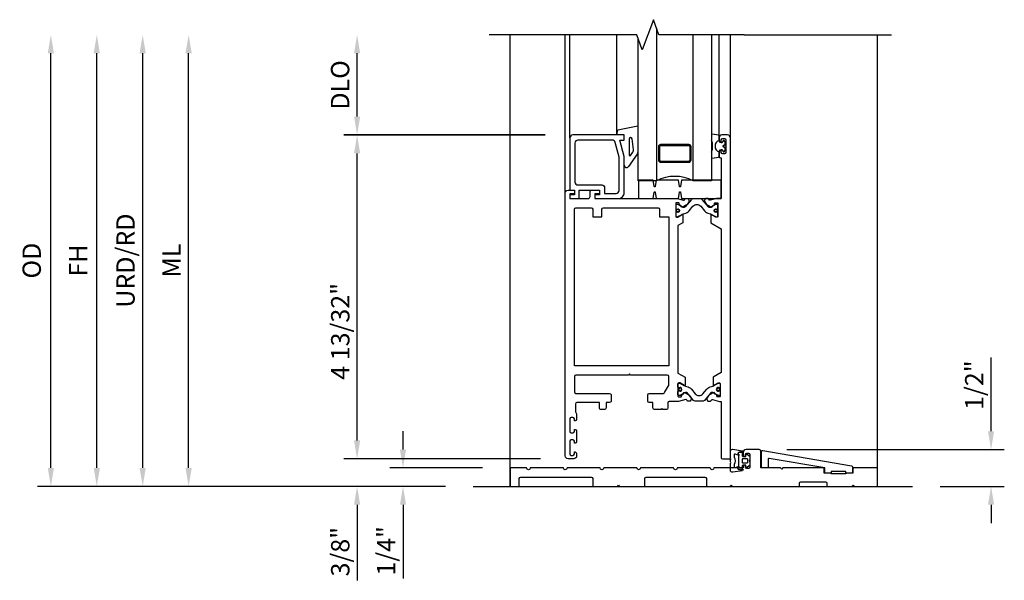
# Model space of a CAD drawing. Extents: x 0 to 169, y 0 to 97.
# Drawn here: x 64 to 77, y 59 to 67 of the extents above; entities that cross this region are included whole.
import ezdxf

# ---------------------------------------------------------------- set-up
doc = ezdxf.new("R2010")
doc.units = 0
doc.header["$LTSCALE"] = 0.5
doc.header["$MEASUREMENT"] = 0
doc.layers.get('0').update_dxf_attribs({"color": 4, "linetype": 'CONTINUOUS'})
doc.layers.add('DIME', color=2, linetype='CONTINUOUS')
doc.styles.get("Standard").update_dxf_attribs({"font": 'arial.ttf'})
doc.dimstyles.new('EXT_ON-OFF', dxfattribs={"dimscale": 2, "dimtxt": 0.125, "dimasz": 0.125, "dimexe": 0.09, "dimexo": 0.1875, "dimgap": 0.05, "dimtad": 3, "dimdec": 5, "dimzin": 3, "dimdsep": 46, "dimlunit": 5, "dimtxsty": 'Standard', "dimcen": 0, "dimse2": 1, "dimadec": 0, "dimazin": 0, "dimtfac": 1, "dimtdec": 5, "dimtofl": 0, "dimtmove": 2, "dimatfit": 3, "dimfxl": 1, "dimfrac": 2, "dimtolj": 1, "dimtzin": 3, "dimarcsym": 0})
doc.dimstyles.new('EXT_ON-ON', dxfattribs={"dimscale": 2, "dimtxt": 0.125, "dimasz": 0.125, "dimexe": 0.09, "dimexo": 0.1875, "dimgap": 0.05, "dimtad": 3, "dimdec": 5, "dimzin": 3, "dimdsep": 46, "dimlunit": 5, "dimtxsty": 'Standard', "dimcen": 0, "dimadec": 0, "dimazin": 0, "dimtfac": 1, "dimtdec": 5, "dimtofl": 0, "dimtmove": 0, "dimatfit": 0, "dimfxl": 1, "dimfrac": 2, "dimtolj": 1, "dimtzin": 3, "dimarcsym": 0})

# ---------------------------------------------------------------- blocks, each defined once
blk = doc.blocks.new('*D1942')
at = {"layer": 'DIME', "color": 0, "lineweight": -2, "transparency": 16777216}
for p, q in [((-6.25, -5.894), (-6.25, -0.25)), ((-1.253, -6.144), (-6.43, -6.144))]:
    blk.add_line(p, q, dxfattribs=at)
at = {"layer": 'DIME', "color": 0, "transparency": 16777216}
for points in [[(-6.292, -0.25), (-6.208, -0.25), (-6.25, 0)], [(-6.292, -5.894), (-6.208, -5.894), (-6.25, -6.144)]]:
    blk.add_solid(points, dxfattribs=at)
at = {"layer": 'DIME', "color": 0, "transparency": 16777216, "insert": (-6.511, -3.072), "char_height": 0.25, "attachment_point": 5, "rotation": 90}
blk.add_mtext('\\A1;OD', dxfattribs=at)
blk = doc.blocks.new('*D1941')
at = {"layer": 'DIME', "color": 0, "lineweight": -2, "transparency": 16777216}
for p, q in [((-5.625, -5.894), (-5.625, -0.25)), ((-1.253, -6.144), (-5.805, -6.144))]:
    blk.add_line(p, q, dxfattribs=at)
at = {"layer": 'DIME', "color": 0, "transparency": 16777216}
for points in [[(-5.667, -0.25), (-5.583, -0.25), (-5.625, 0)], [(-5.667, -5.894), (-5.583, -5.894), (-5.625, -6.144)]]:
    blk.add_solid(points, dxfattribs=at)
at = {"layer": 'DIME', "color": 0, "transparency": 16777216, "insert": (-5.878, -3.072), "char_height": 0.25, "attachment_point": 5, "rotation": 90}
blk.add_mtext('\\A1;FH', dxfattribs=at)
blk = doc.blocks.new('*D1939')
at = {"layer": 'DIME', "color": 0, "lineweight": -2, "transparency": 16777216}
for p, q in [((-1.457, -5.644), (-1.457, -5.394)), ((-0.375, -5.894), (-1.637, -5.894)), ((-0.878, -6.144), (-1.637, -6.144)), ((-1.457, -6.394), (-1.457, -7.399))]:
    blk.add_line(p, q, dxfattribs=at)
at = {"layer": 'DIME', "color": 0, "transparency": 16777216}
for points in [[(-1.499, -5.644), (-1.416, -5.644), (-1.457, -5.894)], [(-1.499, -6.394), (-1.416, -6.394), (-1.457, -6.144)]]:
    blk.add_solid(points, dxfattribs=at)
at = {"layer": 'DIME', "color": 0, "transparency": 16777216, "insert": (-1.687, -7.022), "char_height": 0.25, "attachment_point": 5, "rotation": 90}
blk.add_mtext('\\A1;1/4"', dxfattribs=at)
blk = doc.blocks.new('*D1940')
at = {"layer": 'DIME', "color": 0, "lineweight": -2, "transparency": 16777216}
for p, q in [((0.478, -1.363), (-2.262, -1.363)), ((-2.082, -5.519), (-2.082, -1.613)), ((-1.613, -5.769), (-2.262, -5.769))]:
    blk.add_line(p, q, dxfattribs=at)
at = {"layer": 'DIME', "color": 0, "transparency": 16777216}
for points in [[(-2.124, -1.613), (-2.04, -1.613), (-2.082, -1.363)], [(-2.124, -5.519), (-2.04, -5.519), (-2.082, -5.769)]]:
    blk.add_solid(points, dxfattribs=at)
at = {"layer": 'DIME', "color": 0, "transparency": 16777216, "insert": (-2.311, -4.035), "char_height": 0.25, "attachment_point": 5, "rotation": 90}
blk.add_mtext('\\A1;4 13/32"', dxfattribs=at)
blk = doc.blocks.new('*D1937')
at = {"layer": 'DIME', "color": 0, "lineweight": -2, "transparency": 16777216}
for p, q in [((69.683, 59.941), (69.683, 60.804)), ((72.243, 59.691), (69.503, 59.691))]:
    blk.add_line(p, q, dxfattribs=at)
at = {"layer": 'DIME', "color": 0, "transparency": 16777216}
for points in [[(69.642, 60.804), (69.725, 60.804), (69.683, 61.054)], [(69.642, 59.941), (69.725, 59.941), (69.683, 59.691)]]:
    blk.add_solid(points, dxfattribs=at)
at = {"layer": 'DIME', "color": 0, "transparency": 16777216, "insert": (69.452, 60.372), "char_height": 0.25, "attachment_point": 5, "rotation": 90}
blk.add_mtext('\\A1;DLO', dxfattribs=at)
blk = doc.blocks.new('*D1936')
at = {"layer": 'DIME', "color": 0, "lineweight": -2, "transparency": 16777216}
for p, q in [((78.312, 55.66), (78.312, 56.665)), ((75.532, 55.41), (78.492, 55.41)), ((77.617, 54.91), (78.492, 54.91)), ((78.312, 54.66), (78.312, 54.41))]:
    blk.add_line(p, q, dxfattribs=at)
at = {"layer": 'DIME', "color": 0, "transparency": 16777216}
for points in [[(78.27, 55.66), (78.354, 55.66), (78.312, 55.41)], [(78.27, 54.66), (78.354, 54.66), (78.312, 54.91)]]:
    blk.add_solid(points, dxfattribs=at)
at = {"layer": 'DIME', "color": 0, "transparency": 16777216, "insert": (78.083, 56.287), "char_height": 0.25, "attachment_point": 5, "rotation": 90}
blk.add_mtext('\\A1;1/2"', dxfattribs=at)
blk = doc.blocks.new('B127049M')
for points in [[(-0.106, -0.111, -0.39572), (-0.113, -0.118), (-0.146, -0.118, -0.881018), (-0.15, -0.087), (-0.15, -0.073), (-0.195, -0.091, -0.531564), (-0.216, -0.077), (-0.216, -0.057, -0.130186), (-0.214, -0.049, 0.264861), (-0.214, 0.049, -0.130186), (-0.216, 0.056), (-0.216, 0.077, -0.531564), (-0.195, 0.09), (-0.15, 0.072), (-0.15, 0.087, -1), (-0.15, 0.118), (-0.113, 0.118, -0.414214), (-0.106, 0.11, 0.895365), (-0.103, 0.134), (-0.233, 0.156, 0.450655), (-0.266, 0.127), (-0.266, 0.052, 0.103559), (-0.26, 0.025, 0.23492), (-0.26, -0.026, 0.103559), (-0.266, -0.053), (-0.266, -0.128, 0.450655), (-0.233, -0.157), (-0.103, -0.134, 0.895971), (-0.106, -0.111)], [(-0.102, 0.023), (-0.102, -0.023, 0.414214), (-0.094, -0.031), (-0.043, -0.031, 0.414214), (-0.035, -0.023), (-0.035, 0.023, 0.414214), (-0.043, 0.031), (-0.094, 0.031, 0.414214)]]:
    blk.add_lwpolyline(points, format="xyb", close=True)
blk.add_lwpolyline([(-0.056, 0.059), (-0.09, 0.059, -0.414214), (-0.106, 0.074), (-0.106, 0.11, 0.414214), (-0.113, 0.118), (-0.15, 0.118, 1), (-0.15, 0.087), (-0.15, -0.087, 0.881018), (-0.146, -0.118), (-0.113, -0.118, 0.414214), (-0.106, -0.11), (-0.106, -0.074, -0.414214), (-0.09, -0.059), (-0.056, -0.059), (-0.051, -0.087, 0.560367), (-0.039, -0.092), (-0.009, -0.07, 0.235195), (0, -0.051), (0, -0.014, 0.267949), (-0.004, -0.007), (-0.01, -0.003, -0.57735), (-0.01, 0.003), (-0.004, 0.007, 0.267949), (0, 0.014), (0, 0.051, 0.235195), (-0.009, 0.07), (-0.039, 0.092, 0.560367), (-0.051, 0.087), (-0.056, 0.059)], format="xyb")
blk = doc.blocks.new('B259151')
for points in [[(-1.321, 0.865), (-2.022, 0.865, 0.414214), (-2.062, 0.825), (-2.062, 0.115), (-1.997, 0.115), (-1.997, 0.05), (-2.052, 0.05, 0.414214), (-2.062, 0.04), (-2.062, 0.01, 0.414214), (-2.052, 0), (-1.955, 0, 0.414214), (-1.935, 0.02), (-1.935, 0.115), (-1.658, 0.115), (-1.658, 0.05), (-1.713, 0.05, 0.414214), (-1.723, 0.04), (-1.723, 0.01, 0.414214), (-1.713, 0), (-1.401, 0, 0.414214), (-1.321, 0.08), (-1.321, 0.571), (-1.381, 0.795), (-1.321, 0.795)], [(-1.628, 0.185, -0.414214), (-1.588, 0.145), (-1.588, 0.07), (-1.431, 0.07, 0.414214), (-1.391, 0.11), (-1.391, 0.562), (-1.446, 0.765, 0.339454), (-1.484, 0.795), (-1.952, 0.795, 0.414214), (-1.992, 0.755), (-1.992, 0.225, 0.414214), (-1.952, 0.185)]]:
    blk.add_lwpolyline(points, format="xyb", close=True)
blk = doc.blocks.new('B127115TD')
for p, q in [((-0.196, 0.156), (-0.196, 0.087)), ((-0.101, 0.149), (-0.187, 0.163)), ((-0.094, 0.067), (-0.094, 0.141)), ((-0.094, 0.078), (-0.094, 0.067)), ((-0.066, 0.051), (-0.085, 0.055)), ((-0.085, 0.055), (-0.066, 0.051)), ((-0.053, 0.051), (-0.066, 0.051)), ((-0.066, 0.051), (-0.053, 0.051)), ((-0.039, 0.073), (-0.042, 0.06)), ((-0.042, 0.06), (-0.039, 0.073)), ((-0.039, 0.005), (-0.016, 0.016)), ((-0.016, 0.016), (-0.039, 0.005)), ((-0.015, 0.061), (-0.025, 0.075)), ((-0.025, 0.075), (-0.015, 0.061)), ((-0.011, 0.023), (-0.011, 0.05)), ((-0.011, 0.05), (-0.011, 0.023)), ((-0.196, -0.087), (-0.196, -0.156)), ((-0.094, -0.141), (-0.094, -0.067)), ((-0.094, -0.067), (-0.094, -0.078)), ((-0.085, -0.055), (-0.066, -0.051)), ((-0.066, -0.051), (-0.085, -0.055)), ((-0.066, -0.051), (-0.053, -0.051)), ((-0.053, -0.051), (-0.066, -0.051)), ((-0.042, -0.06), (-0.039, -0.073)), ((-0.039, -0.073), (-0.042, -0.06)), ((-0.016, -0.016), (-0.039, -0.005)), ((-0.039, -0.005), (-0.016, -0.016)), ((-0.025, -0.075), (-0.015, -0.061)), ((-0.015, -0.061), (-0.025, -0.075)), ((-0.011, -0.05), (-0.011, -0.023)), ((-0.011, -0.023), (-0.011, -0.05)), ((-0.187, -0.163), (-0.101, -0.149))]:
    blk.add_line(p, q)
for centre, radius, start, end in [((-0.188, 0.156), 0.00784, 85, 180), ((-0.102, 0.141), 0.00784, 360, 85), ((-0.188, 0.087), 0.008, 180, 214.5301), ((-0.455, 0), 0.273, 342.4303, 17.5697), ((-0.065, 0), 0.0835, 110.016, 249.984), ((-0.082, 0.067), 0.0118, 180, 257.0597), ((-0.082, 0.067), 0.0118, 180, 257.0597), ((-0.053, 0.063), 0.0118, 270, 345), ((-0.053, 0.063), 0.0118, 270, 345), ((-0.037, 0), 0.00588, 115, 245), ((-0.037, 0), 0.00588, 115, 245), ((-0.031, 0.071), 0.00784, 35, 165), ((-0.031, 0.071), 0.00784, 35, 165), ((-0.019, 0.023), 0.00784, 295, 0), ((-0.019, 0.023), 0.00784, 295, 0), ((-0.031, 0.05), 0.0196, 360, 35), ((-0.031, 0.05), 0.0196, 360, 35), ((-0.188, -0.087), 0.008, 145.4699, 180), ((-0.082, -0.067), 0.0118, 102.9403, 180), ((-0.082, -0.067), 0.0118, 102.9403, 180), ((-0.053, -0.063), 0.0118, 15, 90), ((-0.053, -0.063), 0.0118, 15, 90), ((-0.031, -0.071), 0.00784, 195, 325), ((-0.031, -0.071), 0.00784, 195, 325), ((-0.019, -0.023), 0.00784, 0, 65), ((-0.019, -0.023), 0.00784, 0, 65), ((-0.031, -0.05), 0.0196, 325, 0), ((-0.031, -0.05), 0.0196, 325, 0), ((-0.188, -0.156), 0.00784, 180, 275), ((-0.102, -0.141), 0.00784, 275, 0)]:
    blk.add_arc(centre, radius, start, end)
blk = doc.blocks.new('B127045TD')
blk.add_lwpolyline([(-1.125, 0.25), (-1.125, 0), (-0.926, 0), (-0.914, 0.085, -0.903189), (-0.899, 0.085), (-0.887, 0), (-0.582, 0), (-0.57, 0.085, -0.903189), (-0.555, 0.085), (-0.543, 0), (0, 0), (0, 0.25), (-0.543, 0.25), (-0.555, 0.165, -0.903189), (-0.57, 0.165), (-0.582, 0.25), (-0.887, 0.25), (-0.899, 0.165, -0.903189), (-0.914, 0.165), (-0.926, 0.25)], format="xyb", close=True)
blk = doc.blocks.new('B027900TD')
for p, q in [((-0.099, 0), (-0.086, 0.072)), ((-0.086, 0.072), (0.187, 0.123)), ((0.068, -0.055), (0.068, -0.275)), ((0.128, -0.199), (0.108, -0.052)), ((0.176, -0.26), (0.057, -0.429)), ((0.086, -0.281), (0.119, -0.234)), ((0.183, -0.246), (0.187, -0.237)), ((0, -0.411), (0, -0.303))]:
    blk.add_line(p, q)
for centre, radius, start, end in [((0.088, -0.055), 0.02, 7.6703, 180), ((0.078, -0.205), 0.05, 324.8722, 6.9411), ((0.136, -0.23), 0.05, 323.1402, 341.5701), ((0.078, -0.275), 0.01, 180, 324.8722), ((0.031, -0.411), 0.0313, 180, 324.8722)]:
    blk.add_arc(centre, radius, start, end)
blk = doc.blocks.new('GT25909A')
for p, q in [((-2.125, 0.075), (-2.125, 2.228)), ((-2.062, 0.825), (-2.062, 2.228)), ((-1.42, 0.865), (-1.42, 2.228)), ((-0.031, 0.825), (-0.031, 2.228)), ((0.125, 0.825), (0.125, 2.228))]:
    blk.add_line(p, q)
at = {"linetype": 'Continuous'}
blk.add_lwpolyline([(0.313, 2.228), (-0.85, 2.228), (-0.925, 2.434), (-1.075, 2.022), (-1.15, 2.228), (-2.313, 2.228)], dxfattribs=at)
for points in [[(-0.883, 2.32), (-0.883, 0.24), (-1.133, 0.24), (-1.133, 2.182)], [(-0.133, 2.228), (-0.133, 0.24), (-0.383, 0.24), (-0.383, 2.228)]]:
    blk.add_lwpolyline(points)
for points in [[(-0.415, 0.521, -0.414214), (-0.446, 0.49), (-0.821, 0.49, -0.414214), (-0.852, 0.521), (-0.852, 0.709, -0.414214), (-0.821, 0.74), (-0.446, 0.74, -0.414214), (-0.415, 0.709)], [(-0.821, 0.506, -0.414214), (-0.837, 0.521), (-0.837, 0.709, -0.414214), (-0.821, 0.724), (-0.446, 0.724, -0.414214), (-0.43, 0.709), (-0.43, 0.521, -0.414214), (-0.446, 0.506)]]:
    blk.add_lwpolyline(points, format="xyb", close=True)
blk.add_arc((-0.634, -0.229), 0.531, 61.9248, 118.0752)
for name, p in [('B027900TD', (-1.321, 0.865)), ('B259151', (0, 0)), ('B127115TD', (0.063, 0.713)), ('B127045TD', (0, 0))]:
    blk.add_blockref(name, p)
blk = doc.blocks.new('A$C107741DA')
blk.add_lwpolyline([(-0.128, 0, 0.414214), (-0.136, -0.008), (-0.136, -0.027, 0.131652), (-0.134, -0.031), (-0.103, -0.086, -0.045374), (-0.095, -0.102, -0.314858), (-0.103, -0.13), (-0.203, -0.213, 0.223068), (-0.213, -0.233), (-0.213, -0.342, 0.223068), (-0.203, -0.362), (-0.103, -0.445, -0.314858), (-0.095, -0.473, -0.045374), (-0.103, -0.489), (-0.134, -0.544, 0.131652), (-0.136, -0.548), (-0.136, -0.567, 0.414214), (-0.128, -0.575), (-0.081, -0.575, 0.414214), (-0.073, -0.567), (-0.073, -0.558, -1.779511), (-0.032, -0.558), (-0.032, -0.567, 0.414214), (-0.024, -0.575), (0.023, -0.575, 0.414214), (0.031, -0.567), (0.031, -0.548, 0.131652), (0.03, -0.544), (-0.001, -0.489, -0.093275), (-0.013, -0.455, 0.183604), (-0.048, -0.393), (-0.112, -0.34, -0.469499), (-0.112, -0.235), (-0.048, -0.182, 0.183604), (-0.013, -0.12, -0.093275), (-0.001, -0.086), (0.03, -0.031, 0.131652), (0.031, -0.027), (0.031, -0.008, 0.414214), (0.023, 0), (-0.024, 0, 0.414214), (-0.032, -0.008), (-0.032, -0.017, -1.779511), (-0.073, -0.017), (-0.073, -0.008, 0.414214), (-0.081, 0)], format="xyb", close=True)
for centre, radius in [((-0.052, -0.029), 0.024), ((-0.052, -0.029), 0.019), ((-0.052, -0.546), 0.024), ((-0.052, -0.546), 0.019)]:
    blk.add_circle(centre, radius)
blk = doc.blocks.new('*D1938')
at = {"layer": 'DIME', "color": 0, "lineweight": -2, "transparency": 16777216}
for p, q in [((69.683, 55.535), (69.683, 55.785)), ((72.18, 55.285), (69.503, 55.285)), ((70.887, 54.91), (69.503, 54.91)), ((69.683, 54.66), (69.683, 53.631))]:
    blk.add_line(p, q, dxfattribs=at)
at = {"layer": 'DIME', "color": 0, "transparency": 16777216}
for points in [[(69.642, 55.535), (69.725, 55.535), (69.683, 55.285)], [(69.642, 54.66), (69.725, 54.66), (69.683, 54.91)]]:
    blk.add_solid(points, dxfattribs=at)
at = {"layer": 'DIME', "color": 0, "transparency": 16777216, "insert": (69.454, 54.021), "char_height": 0.25, "attachment_point": 5, "rotation": 90}
blk.add_mtext('\\A1;3/8"', dxfattribs=at)
blk = doc.blocks.new('B259085')
blk.add_lwpolyline([(3.549, 0.18), (3.461, 0.18), (3.461, 0.252), (2.707, 0.381, 0.464929), (2.69, 0.366), (2.69, 0.25), (2.6, 0.25), (2.6, 0.473, -0.464929), (2.617, 0.488), (3.824, 0.281, -0.365254), (3.837, 0.266), (3.837, 0.18), (3.749, 0.18), (3.749, 0.2), (3.549, 0.2)], format="xyb", close=True)
blk = doc.blocks.new('*D1944')
at = {"layer": 'DIME', "color": 0, "lineweight": -2, "transparency": 16777216}
for p, q in [((-4.375, -5.894), (-4.375, -0.25)), ((-0.878, -6.144), (-4.555, -6.144))]:
    blk.add_line(p, q, dxfattribs=at)
at = {"layer": 'DIME', "color": 0, "transparency": 16777216}
for points in [[(-4.417, -0.25), (-4.333, -0.25), (-4.375, 0)], [(-4.417, -5.894), (-4.333, -5.894), (-4.375, -6.144)]]:
    blk.add_solid(points, dxfattribs=at)
at = {"layer": 'DIME', "color": 0, "transparency": 16777216, "insert": (-4.607, -3.072), "char_height": 0.25, "attachment_point": 5, "rotation": 90}
blk.add_mtext('\\A1;ML', dxfattribs=at)
blk = doc.blocks.new('*D1943')
at = {"layer": 'DIME', "color": 0, "lineweight": -2, "transparency": 16777216}
for p, q in [((-5, -5.894), (-5, -0.25)), ((-0.878, -6.144), (-5.18, -6.144))]:
    blk.add_line(p, q, dxfattribs=at)
at = {"layer": 'DIME', "color": 0, "transparency": 16777216}
for points in [[(-5.042, -0.25), (-4.958, -0.25), (-5, 0)], [(-5.042, -5.894), (-4.958, -5.894), (-5, -6.144)]]:
    blk.add_solid(points, dxfattribs=at)
at = {"layer": 'DIME', "color": 0, "transparency": 16777216, "insert": (-5.234, -3.072), "char_height": 0.25, "attachment_point": 5, "rotation": 90}
blk.add_mtext('\\A1;URD/RD', dxfattribs=at)
blk = doc.blocks.new('S259HS08KCADS')
for p, q in [((0.562147, 0), (-0.283369, 0)), ((0, -6.143964), (0, 0)), ((3.188143, 0), (5.190177, 0)), ((5.0005, -6.143964), (5.0005, 0)), ((-0.502787, -6.143964), (5.476532, -6.143964))]:
    blk.add_line(p, q)
for points in [[(2.875143, -1.675214), (2.875143, -2.227714), (2.810074, -2.227714), (2.723743, -2.250847, -0.2976379), (2.71335, -2.24744), (2.701348, -2.232459, 0.204815843), (2.694415, -2.228749), (2.666856, -2.226338, 0.328193286), (2.656734, -2.232502), (2.648166, -2.25337, 0.254070044), (2.650225, -2.272351), (2.674688, -2.307681, 0.123758164), (2.682026, -2.314103), (2.740641, -2.344072, 0.78184937), (2.753385, -2.329432), (2.778204, -2.312054, 0.368978301), (2.781455, -2.299477, -0.548686149), (2.790267, -2.285093), (2.818993, -2.284591, -0.419334802), (2.829168, -2.29459), (2.829168, -2.469714, -0.414213562), (2.819168, -2.479714), (2.799168, -2.479714), (2.751164, -2.451999, 1.014346566), (2.731168, -2.451714), (2.731168, -2.555925), (2.875143, -2.639049), (2.875143, -4.594278), (2.762168, -4.659504), (2.762168, -4.763714, 1.014346566), (2.782164, -4.76343), (2.830168, -4.735714), (2.850168, -4.735714, -0.414213562), (2.860168, -4.745714), (2.860168, -4.91801, -0.419334802), (2.849993, -4.928008), (2.821271, -4.927507, -0.548686149), (2.812459, -4.913123, 0.368978301), (2.809208, -4.900546), (2.784389, -4.883167, 0.78184937), (2.771645, -4.868528), (2.71303, -4.898497, 0.123758164), (2.705692, -4.904919), (2.681229, -4.940248, 0.254070044), (2.67917, -4.95923), (2.687738, -4.980098, 0.328193286), (2.69786, -4.986262), (2.725419, -4.983851, 0.204815843), (2.732352, -4.980141), (2.744354, -4.96516, -0.2976379), (2.754747, -4.961753), (2.851636, -4.987714), (2.875143, -4.987714), (2.875143, -5.753964, 0.414213562), (2.890143, -5.768964), (2.985143, -5.768964, 0.414213562), (3.000143, -5.753964), (3.000143, -4.947714), (3.000143, -1.402714, 0.414213562), (2.960143, -1.362714), (2.883893, -1.362714, 0.414213562), (2.843893, -1.402714), (2.843893, -1.436464, 0.414213562), (2.863893, -1.456464), (2.875143, -1.456464), (2.875143, -1.429589, -0.414213562), (2.895143, -1.409589), (2.917643, -1.409589, -0.414213562), (2.937643, -1.429589), (2.937643, -1.600527, -0.414213562), (2.917643, -1.620527), (2.895143, -1.620527, -0.414213562), (2.875143, -1.600527), (2.875143, -1.573652), (2.863893, -1.573652, 0.414213562), (2.843893, -1.593652), (2.843893, -1.655214, 0.414213562), (2.863893, -1.675214)], [(2.447483, -4.986262), (2.419924, -4.983851, -0.204815843), (2.412992, -4.980141), (2.400989, -4.96516, 0.2976379), (2.390597, -4.961753), (2.293708, -4.987714), (2.167272, -4.987714, 0.414213562), (2.147272, -5.007714), (2.147272, -5.077464, -0.414213562), (2.127272, -5.097464), (2.076205, -5.097464), (2.063618, -5.082464), (2.051032, -5.097464), (1.964147, -5.097464, -0.414213562), (1.944147, -5.077464), (1.944147, -5.003714), (1.895147, -5.003714, -0.414213562), (1.875147, -4.983714), (1.875147, -4.898714, -0.414213562), (1.895147, -4.878714), (2.086125, -4.878714, 0.267949192), (2.103445, -4.868714), (2.157492, -4.775102, 0.131652498), (2.160172, -4.765102), (2.160172, -4.648714, 0.414213562), (2.140172, -4.628714), (1.637733, -4.628714), (1.625147, -4.613714), (1.612561, -4.628714), (0.895147, -4.628714, 0.414213562), (0.875147, -4.648714), (0.875147, -4.858714, 0.414213562), (0.895147, -4.878714), (1.355147, -4.878714, -0.414213562), (1.375147, -4.898714), (1.375147, -4.983714, -0.414213562), (1.355147, -5.003714), (1.306147, -5.003714), (1.306147, -5.077464, -0.414213562), (1.286147, -5.097464), (1.231147, -5.097464, -0.414213562), (1.216147, -5.082464), (1.216147, -5.003714), (0.908647, -5.003714, 0.414213562), (0.888647, -5.023714), (0.888647, -5.130183), (0.906397, -5.158558), (0.906397, -5.232308, -0.414213562), (0.886397, -5.252308), (0.875147, -5.252308), (0.875147, -5.225433, 0.414213562), (0.855147, -5.205433), (0.832647, -5.205433, 0.414213562), (0.812647, -5.225433), (0.812647, -5.396371, 0.414213562), (0.832647, -5.416371), (0.855147, -5.416371, 0.414213562), (0.875147, -5.396371), (0.875147, -5.369496), (0.886397, -5.369496, -0.414213562), (0.906397, -5.389496), (0.906397, -5.538027, -0.414213562), (0.886397, -5.558027), (0.875147, -5.558027), (0.875147, -5.531152, 0.414213562), (0.855147, -5.511152), (0.832647, -5.511152, 0.414213562), (0.812647, -5.531152), (0.812647, -5.702089, 0.414213562), (0.832647, -5.722089), (0.855147, -5.722089, 0.414213562), (0.875147, -5.702089), (0.875147, -5.675214), (0.886397, -5.675214, -0.414213562), (0.906397, -5.695214), (0.906397, -5.728964, -0.414213562), (0.866397, -5.768964), (0.790147, -5.768964, -0.414213562), (0.750147, -5.728964), (0.750147, -2.152714, -0.414213562), (0.790147, -2.112714), (0.867647, -2.112714, -0.414213562), (0.877647, -2.122714), (0.877647, -2.152714, -0.414213562), (0.867647, -2.162714), (0.812647, -2.162714), (0.812647, -2.227714), (1.059522, -2.227714, 0.414213562), (1.089522, -2.197714), (1.089522, -2.132714, -0.414213562), (1.109522, -2.112714), (1.207022, -2.112714, -0.414213562), (1.217022, -2.122714), (1.217022, -2.152714, -0.414213562), (1.207022, -2.162714), (1.152022, -2.162714), (1.152022, -2.227714), (2.273261, -2.227714), (2.359593, -2.250847, 0.2976379), (2.369985, -2.24744), (2.381988, -2.232459, -0.204815843), (2.38892, -2.228749), (2.416479, -2.226338, -0.328193286), (2.426601, -2.232502), (2.435169, -2.25337, -0.254070044), (2.43311, -2.272351), (2.408647, -2.307681, -0.123758164), (2.401309, -2.314103), (2.342694, -2.344072, -0.78184937), (2.32995, -2.329432), (2.305132, -2.312054, -0.368978301), (2.30188, -2.299477, 0.548686149), (2.293068, -2.285093), (2.264346, -2.284592, 0.419334802), (2.254172, -2.29459), (2.254172, -2.469714, 0.414213562), (2.264172, -2.479714), (2.284172, -2.479714), (2.332176, -2.451999, -1.014346566), (2.352172, -2.451714), (2.352172, -2.555925), (2.285172, -2.594607), (2.285172, -4.60291), (2.383172, -4.65949), (2.383172, -4.763714, -1.014346566), (2.363176, -4.76343), (2.315172, -4.735714), (2.295172, -4.735714, 0.414213562), (2.285172, -4.745714), (2.285172, -4.91801, 0.419334802), (2.295346, -4.928008), (2.324072, -4.927507, 0.548686149), (2.332884, -4.913123, -0.368978301), (2.336136, -4.900546), (2.360954, -4.883167, -0.78184937), (2.373698, -4.868528), (2.432313, -4.898497, -0.123758164), (2.439651, -4.904919), (2.464115, -4.940248, -0.254070044), (2.466173, -4.95923), (2.457605, -4.980098, -0.328193286)], [(0.895147, -2.352714), (1.105147, -2.352714, -0.414213562), (1.125147, -2.372714), (1.125147, -2.477714), (1.250147, -2.477714), (1.250147, -2.372714, -0.414213562), (1.270147, -2.352714), (2.015172, -2.352714, -0.414213562), (2.035172, -2.372714), (2.035172, -2.477714), (2.160172, -2.477714), (2.160172, -4.503714), (0.875147, -4.503714), (0.875147, -2.372714, -0.414213562)], [(0.725143, -5.893964), (0.275143, -5.893964, -1), (0.225143, -5.893964), (0.000143, -5.893964), (0.000143, -6.143964), (0.125143, -6.143964), (0.125143, -6.038964, -0.414213562), (0.145143, -6.018964), (1.105143, -6.018964, -0.414213562), (1.125143, -6.038964), (1.125143, -6.143964), (1.461143, -6.143964), (1.476143, -6.128964), (1.491143, -6.143964), (1.832143, -6.143964), (1.832143, -6.038964, -0.414213562), (1.852143, -6.018964), (2.652143, -6.018964, -0.414213562), (2.672143, -6.038964), (2.672143, -6.143964), (2.993143, -6.143964), (3.008143, -6.128964), (3.023143, -6.143964), (3.937143, -6.143964), (3.937143, -6.101464, -0.414213562), (3.957143, -6.081464), (4.292143, -6.081464, -0.414213562), (4.312143, -6.101464), (4.312143, -6.143964), (4.653143, -6.143964), (4.668143, -6.128964), (4.683143, -6.143964), (5.000143, -6.143964), (5.000143, -5.893964), (4.663983, -5.893964), (4.663983, -5.963964), (4.570983, -5.963964), (4.570983, -5.973964), (4.369983, -5.973964), (4.369983, -5.963964), (4.276983, -5.963964), (4.276983, -5.893964), (3.712143, -5.893964), (3.697143, -5.908964), (3.682143, -5.893964), (3.412143, -5.893964), (3.412143, -5.663964, 0.414213562), (3.392143, -5.643964), (3.212143, -5.643964, 0.414213562), (3.172143, -5.683964), (3.172143, -5.717964, 0.414213562), (3.192143, -5.737964), (3.203143, -5.737964), (3.203143, -5.710964, -0.414213562), (3.223143, -5.690964), (3.245143, -5.690964, -0.414213562), (3.265143, -5.710964), (3.265143, -5.881964, -0.414213562), (3.245143, -5.901964), (3.223143, -5.901964, -0.414213562), (3.203143, -5.881964), (3.203143, -5.854964), (3.192143, -5.854964, 0.414213562), (3.172143, -5.874964), (3.172143, -5.893964), (2.775143, -5.893964, -1), (2.725143, -5.893964), (2.275143, -5.893964, -1), (2.225143, -5.893964), (1.775143, -5.893964, -1), (1.725143, -5.893964), (1.275143, -5.893964, -1), (1.225143, -5.893964), (0.775143, -5.893964, -1)]]:
    blk.add_lwpolyline(points, format="xyb", close=True)
for name, p in [('GT25909A', (2.875143, -2.227714)), ('B259085', (0.821483, -6.143964))]:
    blk.add_blockref(name, p)
at = {"rotation": 270}
blk.add_blockref('A$C107741DA', (2.829168, -2.443618), dxfattribs=at)
at = {"xscale": -1}
for name, p, rotation in [('A$C107741DA', (2.860168, -4.771814), 270), ('B127049M', (3.265143, -5.796464), 180)]:
    blk.add_blockref(name, p, dxfattribs=dict(at, rotation=rotation))
at = {"layer": 'DIME'}
dim = blk.add_linear_dim(base=(-2.081991, 0), p1=(0.852647, -1.362714), p2=(0.562147, 0), angle=270, text='DLO', dimstyle='EXT_ON-OFF', override={"dimpost": '"'}, dxfattribs=at)
dim.commit()
dim.dimension.update_dxf_attribs({"geometry": '*D1937', "text_midpoint": (-2.313036, -0.681357), "dimtype": 128, "insert": (-71.765284, -61.053846)})
for base, p1, p2, text, picture, middle in [((-6.25, 0), (-0.877787, -6.143964), (0.562147, 0), 'OD', '*D1942', (-6.510561, -3.071982)), ((-5.625, 0), (-0.877787, -6.143964), (0.562147, 0), 'FH', '*D1941', (-5.877591, -3.071982)), ((-5, 0), (-0.502787, -6.143964), (1.243798, 0), 'URD/RD', '*D1943', (-5.234412, -3.071982)), ((-4.375, 0), (-0.502787, -6.143964), (2.12737, 0), 'ML', '*D1944', (-4.606985, -3.071982))]:
    dim = blk.add_linear_dim(base=base, p1=p1, p2=p2, angle=270, text=text, dimstyle='EXT_ON-OFF', override={"dimpost": '"'}, dxfattribs=at)
    dim.commit()
    dim.dimension.update_dxf_attribs({"geometry": picture, "text_midpoint": middle, "dimtype": 160})
for base, p1, p2, picture, middle in [((-2.081991, -1.362714), (-1.237857, -5.768964), (0.852647, -1.362714), '*D1940', (-2.081991, -4.034589)), ((-1.457454, -5.893964), (-0.502787, -6.143964), (0.000143, -5.893964), '*D1939', (-1.457454, -7.021505))]:
    dim = blk.add_linear_dim(base=base, p1=p1, p2=p2, angle=270, dimstyle='EXT_ON-ON', override={"dimpost": '"'}, dxfattribs=at)
    dim.commit()
    dim.dimension.update_dxf_attribs({"geometry": picture, "text_midpoint": middle, "dimtype": 160})
dim = blk.add_linear_dim(base=(6.546571, -5.643964), p1=(5.476532, -6.143964), p2=(3.392143, -5.643964), angle=270, dimstyle='EXT_ON-ON', override={"dimpost": '"'}, dxfattribs=at)
dim.commit()
dim.dimension.update_dxf_attribs({"geometry": '*D1936', "text_midpoint": (6.317308, -4.766423), "insert": (-71.765284, -61.053846)})
dim = blk.add_linear_dim(base=(-2.081991, -5.768964), p1=(-0.502787, -6.143964), p2=(0.790147, -5.768964), angle=90, dimstyle='EXT_ON-ON', override={"dimpost": '"'}, dxfattribs=at)
dim.commit()
dim.dimension.update_dxf_attribs({"geometry": '*D1938', "text_midpoint": (-2.081991, -7.033187), "dimtype": 128, "insert": (-71.765284, -61.053846)})

msp = doc.modelspace()

# ---------------------------------------------------------------- block references
msp.add_blockref('S259HS08KCADS', (70.683, 66.357))

doc.saveas('drawing.dxf')
